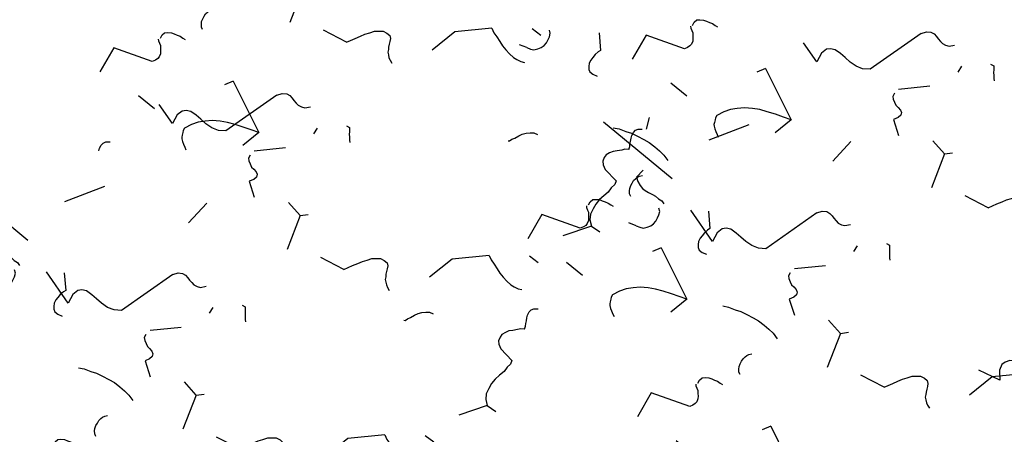
# Model space of a CAD drawing. Extents: x -29218 to 685264445, y -11489 to 476666165.
# Drawn here: x 685034956 to 685037241, y 476270622 to 476271585 of the extents above; entities that cross this region are included whole.
import ezdxf
from ezdxf.xclip import XClip

# ---------------------------------------------------------------- set-up
doc = ezdxf.new("R2010")
doc.units = 0
doc.header["$LTSCALE"] = 75
doc.header["$XCLIPFRAME"] = 2
doc.layers.add('A-GROWIES', color=251, linetype='Continuous')

# ---------------------------------------------------------------- blocks, each defined once
blk = doc.blocks.new('A$C35E91EDB')
at = {"layer": 'A-GROWIES', "linetype": 'Continuous'}
for p, q in [((543.6, 2034.6), (534.8, 2014.6)), ((543.6, 2034.6), (668.3, 1988.2)), ((350.3, 2008.4), (355.3, 2013.3)), ((355.3, 2013.3), (361.9, 2018.8)), ((361.9, 2018.8), (368.8, 2021.5)), ((368.8, 2021.5), (375.5, 2024.1)), ((375.5, 2024.1), (382.3, 2026.7)), ((382.3, 2026.7), (389.8, 2027.7)), ((389.8, 2027.7), (396.1, 2029.2)), ((349.6, 2000.3), (350.3, 2008.4)), ((351.7, 1992.3), (349.6, 2000.3)), ((668.3, 1988.2), (650.8, 1980.4)), ((668.3, 1988.2), (661.4, 1940.5)), ((349.6, 1987.6), (352.6, 1984.9)), ((352.6, 1984.9), (358.5, 1982.3)), ((358.5, 1982.3), (363.3, 1980.2)), ((363.3, 1980.2), (368.1, 1975.3)), ((368.1, 1975.3), (373, 1970.3)), ((373, 1970.3), (376.7, 1965.9)), ((376.7, 1965.9), (379.3, 1959.1)), ((633.2, 1972.6), (615.2, 1963.7)), ((650.8, 1980.4), (633.2, 1972.6)), ((378.2, 1946.9), (375.1, 1939.8)), ((379.6, 1953.3), (378.2, 1946.9)), ((379.3, 1959.1), (379.6, 1953.3)), ((584.9, 1946), (569.9, 1934.3)), ((598.9, 1955.4), (584.9, 1946)), ((615.2, 1963.7), (598.9, 1955.4)), ((375.1, 1939.8), (288, 1902.1)), ((558.9, 1922.2), (549.1, 1909.6)), ((569.9, 1934.3), (558.9, 1922.2)), ((288, 1902.1), (302.6, 1839.3)), ((549.1, 1909.6), (541.2, 1894.8)), ((541.2, 1894.8), (535.1, 1877.8)), ((535.1, 1877.8), (536.6, 1871.5)), ((453.9, 1862.8), (406.1, 1859.9)), ((536.6, 1871.5), (539.1, 1867.6)), ((539.1, 1867.6), (542.2, 1862)), ((542.2, 1862), (544.7, 1858)), ((544.7, 1858), (547.8, 1855.3)), ((547.8, 1855.3), (553.1, 1851.5)), ((553.1, 1851.5), (559, 1848.9)), ((204.7, 1831.7), (234.9, 1804.3)), ((559, 1848.9), (566.1, 1845.8)), ((566.1, 1845.8), (572, 1843.2)), ((233.5, 1797.9), (232.2, 1788.6)), ((232.2, 1788.6), (232.7, 1780)), ((234.9, 1804.3), (233.5, 1797.9)), ((232.7, 1780), (233.6, 1772.5)), ((233.6, 1772.5), (235.7, 1764.5)), ((235.7, 1764.5), (240.1, 1758.4)), ((122.5, 1753.8), (116, 1758.1)), ((126.3, 1746.5), (122.5, 1753.8)), ((129, 1739.7), (126.3, 1746.5)), ((131.1, 1731.7), (129, 1739.7)), ((240.1, 1758.4), (244.9, 1753.4)), ((244.9, 1753.4), (250.8, 1750.8)), ((250.8, 1750.8), (259.5, 1751.3)), ((259.5, 1751.3), (269.7, 1755.2)), ((126, 1707.2), (129.6, 1715.5)), ((129.6, 1715.5), (131.5, 1723.1)), ((131.5, 1723.1), (131.1, 1731.7)), ((418.4, 1712.3), (433.2, 1717)), ((420.6, 1716.9), (420.8, 1723.8)), ((422.7, 1708.9), (420.6, 1716.9)), ((420.8, 1723.8), (423.4, 1729.7)), ((423.4, 1729.7), (430.6, 1736.4)), ((433.2, 1717), (449.1, 1721.3)), ((449.1, 1721.3), (463.4, 1724.9)), ((463.4, 1724.9), (479.5, 1726.2)), ((479.5, 1726.2), (493.9, 1726.9)), ((493.9, 1726.9), (507.8, 1726.5)), ((507.8, 1726.5), (523.5, 1723.8)), ((105.3, 1692.3), (88.3, 1685.7)), ((105.3, 1692.3), (113.8, 1695.6)), ((113.8, 1695.6), (121.1, 1699.5)), ((121.1, 1699.5), (126, 1707.2)), ((378.9, 1693), (390.7, 1700.5)), ((390.7, 1700.5), (406, 1706.5)), ((406, 1706.5), (418.4, 1712.3)), ((425.9, 1703.3), (422.7, 1708.9)), ((430.2, 1697.1), (425.9, 1703.3)), ((433.4, 1691.5), (430.2, 1697.1)), ((437.1, 1687.1), (433.4, 1691.5)), ((428.8, 1668.2), (422.2, 1659.8)), ((433, 1674.8), (428.8, 1668.2)), ((439.7, 1680.3), (433, 1674.8)), ((439.7, 1680.3), (437.1, 1687.1)), ((416.2, 1652.6), (412.6, 1644.3)), ((422.2, 1659.8), (416.2, 1652.6)), ((497.5, 1642.2), (498.4, 1647.5)), ((498.4, 1647.5), (500.4, 1652.2)), ((500.4, 1652.2), (504.2, 1657.6)), ((412.6, 1644.3), (410.1, 1635.5)), ((410.1, 1635.5), (411.1, 1628.1)), ((411.1, 1628.1), (414.4, 1619.6)), ((497.2, 1635.3), (497.5, 1642.2)), ((498.7, 1629), (497.2, 1635.3)), ((500.1, 1622.7), (498.7, 1629)), ((502.8, 1616), (500.1, 1622.7)), ((414.4, 1619.6), (420.4, 1614.1)), ((420.4, 1614.1), (431, 1609.4)), ((431, 1609.4), (468.1, 1607.2)), ((468.1, 1607.2), (471.4, 1598.7)), ((506.5, 1611.5), (502.8, 1616)), ((511.3, 1606.6), (506.5, 1611.5)), ((517.2, 1604), (511.3, 1606.6)), ((471.4, 1598.7), (470.8, 1587.7)), ((470.8, 1587.7), (472.5, 1575.7)), ((245.6, 1553), (252.3, 1558.5)), ((252.3, 1558.5), (260.8, 1561.8)), ((470.9, 1562.3), (469.2, 1548.9)), ((472.5, 1575.7), (470.9, 1562.3)), ((475.9, 1551.7), (482.7, 1554.3)), ((482.7, 1554.3), (489.5, 1557)), ((489.5, 1557), (497, 1557.9)), ((497, 1557.9), (503.2, 1559.4)), ((650.8, 1564.9), (641.9, 1544.8)), ((650.8, 1564.9), (775.4, 1518.4)), ((231.2, 1529.8), (234.8, 1538.1)), ((234.8, 1538.1), (239.6, 1545.8)), ((239.6, 1545.8), (245.6, 1553)), ((456.7, 1530.6), (457.5, 1538.7)), ((457.5, 1538.7), (462.5, 1543.5)), ((462.5, 1543.5), (469.1, 1549.1)), ((469.1, 1549.1), (475.9, 1551.7)), ((469.2, 1548.9), (470.5, 1535.7)), ((470.5, 1535.7), (473.4, 1523.2)), ((223.6, 1506.3), (225.1, 1512.8)), ((225.1, 1512.8), (228.2, 1519.8)), ((228.2, 1519.8), (231.2, 1529.8)), ((458.9, 1522.6), (456.7, 1530.6)), ((456.8, 1517.9), (459.8, 1515.1)), ((459.8, 1515.1), (465.7, 1512.5)), ((465.7, 1512.5), (470.4, 1510.5)), ((470.4, 1510.5), (475.3, 1505.5)), ((473.4, 1523.2), (477.5, 1510.1)), ((477.5, 1510.1), (485.5, 1499.5)), ((757.9, 1510.7), (740.4, 1502.9)), ((775.4, 1518.4), (757.9, 1510.7)), ((775.4, 1518.4), (768.5, 1470.8)), ((221.4, 1504.5), (223.6, 1506.3)), ((497.4, 1491.4), (464.7, 1429.8)), ((475.3, 1505.5), (480.1, 1500.5)), ((480.1, 1500.5), (483.8, 1496.1)), ((483.8, 1496.1), (486.5, 1489.3)), ((485.5, 1499.5), (497.4, 1491.4)), ((486.5, 1489.3), (486.7, 1483.5)), ((497.4, 1491.4), (521.5, 1494.9)), ((706, 1485.6), (692.1, 1476.3)), ((722.4, 1493.9), (706, 1485.6)), ((740.4, 1502.9), (722.4, 1493.9)), ((482.2, 1470), (395.2, 1432.3)), ((485.3, 1477.1), (482.2, 1470)), ((486.7, 1483.5), (485.3, 1477.1)), ((677, 1464.6), (666.1, 1452.5)), ((692.1, 1476.3), (677, 1464.6)), ((656.3, 1439.9), (648.4, 1425.1)), ((666.1, 1452.5), (656.3, 1439.9)), ((395.2, 1432.3), (409.8, 1369.5)), ((648.4, 1425.1), (642.3, 1408)), ((642.3, 1408), (643.7, 1401.7)), ((643.7, 1401.7), (646.2, 1397.8)), ((646.2, 1397.8), (649.4, 1392.2)), ((561, 1393.1), (513.3, 1390.2)), ((649.4, 1392.2), (651.9, 1388.3)), ((651.9, 1388.3), (654.9, 1385.5)), ((654.9, 1385.5), (660.3, 1381.8)), ((660.3, 1381.8), (666.2, 1379.2)), ((666.2, 1379.2), (673.3, 1376)), ((673.3, 1376), (679.2, 1373.4)), ((465.3, 1345), (440.1, 1342)), ((370.4, 1279.7), (313.5, 1214.6)), ((370.4, 1279.7), (381, 1275)), ((-77.3, 1274), (-69.3, 1276.1)), ((-69.3, 1276.1), (-62.6, 1268.9)), ((-62.6, 1268.9), (-59, 1264.5)), ((-59, 1264.5), (-54.1, 1259.5)), ((-54.1, 1259.5), (-49.2, 1254.6)), ((381, 1275), (392.7, 1272.7)), ((392.7, 1272.7), (405.5, 1269.9)), ((405.5, 1269.9), (416.7, 1266.4)), ((416.7, 1266.4), (428.8, 1265.2)), ((428.8, 1265.2), (441, 1264.1)), ((441, 1264.1), (453.7, 1264.1)), ((453.7, 1264.1), (462.9, 1265.7)), ((462.9, 1265.7), (472.6, 1268.5)), ((472.6, 1268.5), (480.4, 1273.5)), ((528, 1254), (530.6, 1259.9)), ((530.6, 1259.9), (537.8, 1266.6)), ((-228.9, 1233.6), (-220.9, 1235.8)), ((-220.9, 1235.8), (-212.8, 1235)), ((-212.8, 1235), (-206.4, 1233.6)), ((-191.3, 1232.6), (-183.4, 1234.7)), ((-183.4, 1234.7), (-176, 1238.5)), ((-176, 1238.5), (-168.5, 1249.3)), ((-49.2, 1254.6), (-45, 1251.3)), ((527.8, 1247.1), (528, 1254)), ((529.9, 1239.1), (527.8, 1247.1)), ((533, 1233.5), (529.9, 1239.1)), ((-243.7, 1216.2), (-273.7, 1074.4)), ((-243.7, 1216.2), (-237.3, 1227.5)), ((-237.3, 1227.5), (-228.9, 1233.6)), ((-206.4, 1233.6), (-198.3, 1232.8)), ((-198.3, 1232.8), (-191.3, 1232.6)), ((-123.4, 1223.8), (-120.3, 1208.4)), ((313.5, 1214.6), (304.1, 1148.3)), ((537.4, 1227.4), (533, 1233.5)), ((540.5, 1221.8), (537.4, 1227.4)), ((544.2, 1217.3), (540.5, 1221.8)), ((546.9, 1210.5), (544.2, 1217.3)), ((529.4, 1190), (523.4, 1182.8)), ((535.9, 1198.4), (529.4, 1190)), ((540.2, 1205), (535.9, 1198.4)), ((546.9, 1210.5), (540.2, 1205)), ((519.8, 1174.6), (517.3, 1165.8)), ((517.3, 1165.8), (518.2, 1158.3)), ((523.4, 1182.8), (519.8, 1174.6)), ((518.2, 1158.3), (521.5, 1149.8)), ((521.5, 1149.8), (527.6, 1144.3)), ((527.6, 1144.3), (538.2, 1139.7)), ((-194, 1085.8), (-145.9, 1140.7)), ((538.2, 1139.7), (575.3, 1137.4)), ((575.3, 1137.4), (578.6, 1128.9)), ((578.6, 1128.9), (578, 1117.9)), ((183.7, 1095.6), (190.9, 1102.3)), ((190.9, 1102.3), (200.5, 1105.1)), ((200.5, 1105.1), (209.2, 1105.5)), ((209.2, 1105.5), (214.6, 1101.8)), ((214.6, 1101.8), (218.9, 1095.6)), ((578, 1117.9), (579.7, 1105.9)), ((579.7, 1105.9), (578, 1092.5)), ((-273.7, 1074.4), (-287, 1063.4)), ((164.8, 1068.7), (170.7, 1078.8)), ((170.7, 1078.8), (176.5, 1088.9)), ((176.5, 1088.9), (183.7, 1095.6)), ((218.9, 1095.6), (222.1, 1090)), ((222.1, 1090), (225.2, 1084.4)), ((225.2, 1084.4), (228.9, 1080)), ((228.9, 1080), (232.1, 1074.3)), ((232.1, 1074.3), (237.5, 1070.6)), ((341.9, 1068.3), (346.8, 1076)), ((346.8, 1076), (352.8, 1083.3)), ((352.8, 1083.3), (359.4, 1088.8)), ((359.4, 1088.8), (367.9, 1092.1)), ((578, 1092.5), (576.4, 1079.2)), ((576.4, 1079.2), (577.6, 1066)), ((-363.8, 1052.1), (-373.3, 1046.4)), ((-348.9, 1054), (-363.8, 1052.1)), ((-334.5, 1054.7), (-348.9, 1054)), ((-318.9, 1054.9), (-334.5, 1054.7)), ((-302.3, 1057.4), (-318.9, 1054.9)), ((-287, 1063.4), (-302.3, 1057.4)), ((-194.4, 1071.9), (-192.3, 1064)), ((-192.3, 1064), (-186.9, 1060.2)), ((-186.9, 1060.2), (-179.9, 1057.1)), ((-179.9, 1057.1), (-172.8, 1054)), ((-172.8, 1054), (-165.8, 1053.7)), ((-165.8, 1053.7), (-157.7, 1053)), ((-157.7, 1053), (-151.8, 1050.4)), ((-13.2, 1048.5), (-53.8, 1052.3)), ((-13.2, 1048.5), (-1.2, 1062.9)), ((154.9, 1046.3), (160.1, 1058.1)), ((160.1, 1058.1), (164.8, 1068.7)), ((237.5, 1070.6), (242.8, 1066.8)), ((242.8, 1066.8), (248.7, 1064.2)), ((248.7, 1064.2), (256.3, 1062.2)), ((335.3, 1050.1), (338.3, 1060)), ((338.3, 1060), (341.9, 1068.3)), ((577.6, 1066), (580.5, 1053.4)), ((580.5, 1053.4), (584.6, 1040.3)), ((-379.3, 1039.2), (-381.5, 1024.7)), ((-373.3, 1046.4), (-379.3, 1039.2)), ((-149.4, 1036.6), (-154.1, 1026)), ((-151.8, 1050.4), (-148.7, 1044.7)), ((-148.7, 1044.7), (-149.4, 1036.6)), ((-13.2, 1048.5), (18.4, 969.8)), ((146.1, 1026.2), (150.3, 1035.7)), ((150.3, 1035.7), (154.9, 1046.3)), ((328.6, 1034.7), (330.8, 1036.6)), ((330.8, 1036.6), (332.2, 1043)), ((332.2, 1043), (335.3, 1050.1)), ((584.6, 1040.3), (592.7, 1029.8)), ((592.7, 1029.8), (604.6, 1021.7)), ((-375.8, 1002.5), (-428.5, 1013.6)), ((-381.5, 1024.7), (-375.8, 1002.5)), ((-154.1, 1026), (-120.3, 1006.9)), ((146.1, 1026.2), (88, 1009.6)), ((604.6, 1021.7), (571.8, 960)), ((604.6, 1021.7), (628.7, 1025.2)), ((-191.8, 921.5), (-191.1, 859.2)), ((572.5, 875.2), (547.3, 872.2)), ((29.8, 804.2), (37.8, 806.3)), ((37.8, 806.3), (44.5, 799.1)), ((477.6, 809.9), (420.7, 744.8)), ((477.6, 809.9), (488.2, 805.3)), ((488.2, 805.3), (499.8, 802.9)), ((499.8, 802.9), (512.7, 800.1)), ((512.7, 800.1), (523.8, 796.6)), ((579.7, 798.8), (587.5, 803.8)), ((-391.4, 788.2), (-435, 698.9)), ((-68.9, 768.8), (-61.3, 779.5)), ((44.5, 799.1), (48.2, 794.7)), ((48.2, 794.7), (53.1, 789.7)), ((53.1, 789.7), (57.9, 784.8)), ((57.9, 784.8), (62.1, 781.5)), ((523.8, 796.6), (536, 795.5)), ((536, 795.5), (548.2, 794.3)), ((548.2, 794.3), (560.9, 794.4)), ((560.9, 794.4), (570, 796)), ((570, 796), (579.7, 798.8)), ((-136.5, 746.4), (-130.1, 757.7)), ((-130.1, 757.7), (-121.8, 763.9)), ((-121.8, 763.9), (-113.8, 766)), ((-113.8, 766), (-105.7, 765.2)), ((-105.7, 765.2), (-99.2, 763.8)), ((-99.2, 763.8), (-91.1, 763.1)), ((-91.1, 763.1), (-84.2, 762.8)), ((-84.2, 762.8), (-76.2, 765)), ((-76.2, 765), (-68.9, 768.8)), ((-136.5, 746.4), (-166.5, 604.7)), ((-16.2, 754), (-13.1, 738.6)), ((420.7, 744.8), (411.2, 678.5)), ((-86.8, 616.1), (-38.7, 670.9)), ((-572.5, 642.5), (-559.2, 618.4)), ((277.8, 609.1), (283.7, 619.2)), ((283.7, 619.2), (290.8, 625.9)), ((290.8, 625.9), (298, 632.6)), ((298, 632.6), (307.7, 635.4)), ((307.7, 635.4), (316.3, 635.8)), ((316.3, 635.8), (321.7, 632)), ((321.7, 632), (326.1, 625.9)), ((326.1, 625.9), (329.2, 620.3)), ((329.2, 620.3), (332.4, 614.6)), ((-166.5, 604.7), (-179.8, 593.6)), ((-87.3, 602.2), (-85.2, 594.2)), ((-85.2, 594.2), (-79.8, 590.4)), ((267.3, 588.4), (272, 599)), ((272, 599), (277.8, 609.1)), ((332.4, 614.6), (336.1, 610.2)), ((336.1, 610.2), (339.2, 604.6)), ((339.2, 604.6), (344.6, 600.8)), ((344.6, 600.8), (350, 597)), ((350, 597), (355.9, 594.4)), ((355.9, 594.4), (363.5, 592.5)), ((-643, 563.3), (-436.9, 575.6)), ((-323.3, 577.7), (-293.1, 550.3)), ((-266.2, 576.7), (-272.2, 569.5)), ((-256.6, 582.4), (-266.2, 576.7)), ((-241.7, 584.2), (-256.6, 582.4)), ((-227.3, 584.9), (-241.7, 584.2)), ((-211.7, 585.1), (-227.3, 584.9)), ((-195.1, 587.7), (-211.7, 585.1)), ((-179.8, 593.6), (-195.1, 587.7)), ((-79.8, 590.4), (-72.7, 587.3)), ((-72.7, 587.3), (-65.6, 584.2)), ((-65.6, 584.2), (-58.7, 584)), ((-58.7, 584), (-50.6, 583.2)), ((-50.6, 583.2), (-44.7, 580.6)), ((-44.7, 580.6), (-41.5, 575)), ((-41.5, 575), (-42.3, 566.9)), ((94, 578.7), (53.4, 582.5)), ((94, 578.7), (106, 593.2)), ((94, 578.7), (125.5, 500)), ((257.4, 565.9), (262.1, 576.6)), ((262.1, 576.6), (267.3, 588.4)), ((-268.6, 532.7), (-355, 551)), ((-293.1, 550.3), (-294.5, 543.9)), ((-272.2, 569.5), (-274.3, 554.9)), ((-274.3, 554.9), (-268.6, 532.7)), ((-42.3, 566.9), (-46.9, 556.2)), ((-46.9, 556.2), (-13.1, 537.1)), ((253.3, 556.5), (195.2, 539.8)), ((253.3, 556.5), (257.4, 565.9)), ((-499, 521.4), (-499, 543.9)), ((-294.5, 543.9), (-295.8, 534.6)), ((-295.8, 534.6), (-295.3, 525.9)), ((-295.3, 525.9), (-294.4, 518.5)), ((-499, 521.4), (-490.1, 516.1)), ((-490.1, 516.1), (-480.1, 513.1)), ((-480.1, 513.1), (-470.8, 511.8)), ((-470.8, 511.8), (-463.4, 512.8)), ((-463.4, 512.8), (-454.2, 514.4)), ((-454.2, 514.4), (-444.5, 517.2)), ((-444.5, 517.2), (-436.6, 519.3)), ((-436.6, 519.3), (-427.9, 519.7)), ((-427.9, 519.7), (-418.8, 521.3)), ((-418.8, 521.3), (-411.2, 519.4)), ((-405.5, 499.8), (-412, 504.1)), ((-294.4, 518.5), (-292.3, 510.5)), ((-292.3, 510.5), (-287.9, 504.3)), ((-287.9, 504.3), (-283.1, 499.4)), ((-401.7, 492.4), (-405.5, 499.8)), ((-399, 485.6), (-401.7, 492.4)), ((-396.9, 477.7), (-399, 485.6)), ((-283.1, 499.4), (-277.2, 496.8)), ((-277.2, 496.8), (-268.5, 497.2)), ((-268.5, 497.2), (-258.3, 501.2)), ((-402, 453.2), (-398.4, 461.4)), ((-398.4, 461.4), (-396.5, 469)), ((-396.5, 469), (-396.9, 477.7)), ((-122, 452.4), (-109.6, 458.2)), ((-109.6, 458.2), (-94.8, 463)), ((-94.8, 463), (-78.9, 467.2)), ((-78.9, 467.2), (-64.6, 470.8)), ((-64.6, 470.8), (-48.5, 472.2)), ((-48.5, 472.2), (-34.1, 472.9)), ((-34.1, 472.9), (-20.2, 472.4)), ((-20.2, 472.4), (-4.5, 469.7)), ((-422.7, 438.3), (-439.7, 431.7)), ((-422.7, 438.3), (-414.2, 441.6)), ((-414.2, 441.6), (-406.9, 445.4)), ((-406.9, 445.4), (-402, 453.2)), ((-149.1, 439), (-137.3, 446.5)), ((-137.3, 446.5), (-122, 452.4)), ((-30.5, 388.2), (-29.6, 393.4)), ((-29.6, 393.4), (-27.6, 398.2)), ((-27.6, 398.2), (-23.8, 403.5)), ((-30.8, 381.3), (-30.5, 388.2)), ((-29.3, 375), (-30.8, 381.3)), ((-27.9, 368.7), (-29.3, 375)), ((-25.2, 361.9), (-27.9, 368.7)), ((-21.5, 357.5), (-25.2, 361.9)), ((-16.7, 352.5), (-21.5, 357.5)), ((-10.8, 349.9), (-16.7, 352.5)), ((-58.9, 295), (-52.1, 297.7)), ((-52.1, 297.7), (-45.3, 300.3)), ((-45.3, 300.3), (-38.5, 302.9)), ((-38.5, 302.9), (-31, 303.9)), ((-31, 303.9), (-24.8, 305.3)), ((122.8, 310.8), (113.9, 290.8)), ((122.8, 310.8), (247.4, 264.4)), ((-71.3, 276.5), (-70.5, 284.6)), ((-69.1, 268.5), (-71.3, 276.5)), ((-70.5, 284.6), (-65.5, 289.5)), ((-65.5, 289.5), (-58.9, 295)), ((-71.2, 263.8), (-68.2, 261.1)), ((-68.2, 261.1), (-62.3, 258.5)), ((-62.3, 258.5), (-57.6, 256.4)), ((-57.6, 256.4), (-52.7, 251.4)), ((-52.7, 251.4), (-47.9, 246.5)), ((229.9, 256.6), (212.4, 248.8)), ((247.4, 264.4), (229.9, 256.6)), ((247.4, 264.4), (240.5, 216.7)), ((-47.9, 246.5), (-44.2, 242)), ((-44.2, 242), (-41.5, 235.3)), ((-41.2, 229.5), (-42.7, 223.1)), ((-41.5, 235.3), (-41.2, 229.5)), ((178, 231.6), (164.1, 222.2)), ((194.4, 239.9), (178, 231.6)), ((212.4, 248.8), (194.4, 239.9)), ((-45.8, 216), (-132.8, 178.2)), ((-42.7, 223.1), (-45.8, 216)), ((149, 210.5), (138.1, 198.4)), ((164.1, 222.2), (149, 210.5)), ((128.3, 185.8), (120.4, 171)), ((138.1, 198.4), (128.3, 185.8)), ((-132.8, 178.2), (-118.2, 115.5)), ((120.4, 171), (114.3, 154)), ((33, 139), (-14.7, 136.1)), ((114.3, 154), (115.7, 147.7)), ((115.7, 147.7), (118.2, 143.8)), ((118.2, 143.8), (121.4, 138.1)), ((121.4, 138.1), (123.9, 134.2)), ((123.9, 134.2), (126.9, 131.5)), ((126.9, 131.5), (132.3, 127.7)), ((132.3, 127.7), (138.2, 125.1)), ((138.2, 125.1), (145.3, 122)), ((145.3, 122), (151.2, 119.4)), ((-0.2, -6.9), (0, 0)), ((0, 0), (2.6, 5.9)), ((2.6, 5.9), (9.8, 12.6)), ((1.9, -14.9), (-0.2, -6.9)), ((5, -20.5), (1.9, -14.9))]:
    blk.add_line(p, q, dxfattribs=at)

msp = doc.modelspace()

# ---------------------------------------------------------------- block references
ref = msp.add_blockref('A$C35E91EDB', (685034902.3, 476270354.1), dxfattribs=dict(rotation=317.0110963468532))
XClip(ref).set_block_clipping_path([(-1642.0712479651, 4228.4150260687), (-1193.1110855639, 4315.5327965021), (-745.8082553446, 4410.7951265574), (-300.3104946911, 4514.1705522537), (143.2350553572, 4625.6249302626), (584.6818988025, 4745.1214491129), (1023.8842318356, 4872.6206411123), (1460.6969933212, 5008.0803948641), (1894.975910455, 5151.4559699297), (2326.5775475204, 5302.700012207), (2755.3593533337, 5461.7625674009), (3181.1797074378, 5628.5911003351), (3603.8979685009, 5803.1305093765), (4023.3745186627, 5985.3231474161), (4439.4708113372, 6175.108838439), (4852.049416393, 6372.4248996973), (5260.9740656316, 6577.2061604261), (5666.1096971333, 6789.3849846125), (6067.3225012124, 7008.8912928104), (6464.479963094, 7235.6525853872), (6857.4509079158, 7469.5939670801), (7246.1055434048, 7710.6381696463), (7630.3155030906, 7958.7055808306), (8009.9538879693, 8213.7142671347), (8384.895309478, 8475.5800036192), (8755.015930146, 8744.2162996531), (9120.1935048997, 9019.5344288349), (9480.307421118, 9301.4434579611), (9835.2387389839, 9589.8502768278), (10184.8702295721, 9884.6596291065), (10529.0864155591, 10185.7741435766), (10867.773607105, 10493.0943669081), (11200.8199415505, 10806.5187956095), (11528.1154181659, 11125.9439109564), (11849.5519368947, 11451.2642115355), (12165.0233318508, 11782.3722486496), (12474.4254077375, 12119.1586629152), (12777.6559737623, 12461.512218833), (13074.6148776114, 12809.3198423386), (13365.2040385306, 13162.4666572809), (13649.3274789155, 13520.8360254765), (13926.8913572729, 13884.3095828295), (14197.8039986193, 14252.7672792673), (14461.9759246409, 14626.0874193907), (14719.3198836148, 15004.1467007399), (14969.7508785427, 15386.8202564716), (15213.1861958206, 15773.9816952944), (15449.5454327166, 16165.5031437874), (15678.7505231798, 16561.2552882433), (15900.7257644236, 16961.1074180603), (16115.3978417814, 17364.9274681807), (19618.9489736855, 16045.1688379049), (19923.8513584435, 15909.6614128351), (20223.8610977232, 15763.6412671804), (20518.6158568561, 15607.2847560644), (20807.7596478164, 15440.7807177305), (21090.9432590902, 15264.3302465677), (21367.824677974, 15078.1464487314), (21638.0695026219, 14882.4541871548), (21901.3513469398, 14677.4898072481), (22157.3522340953, 14463.5008536577), (22405.7629809678, 14240.7457695007), (22646.2835710943, 14009.493586421), (22878.6235174239, 13770.0235966444), (23102.5022130311, 13522.6250189543), (23317.6492701471, 13267.5966473818), (23523.804846257, 13005.2464901209), (23720.7199588716, 12735.8913990259), (23908.156784445, 12459.8566857576), (24085.8889479935, 12177.4757291079), (24253.7017947137, 11889.0895729065), (24411.3926495612, 11595.0465135574), (24558.7710628211, 11295.7016791105), (24695.6590391099, 10991.4166013002), (24821.8912530839, 10682.5587784052), (24937.3152484596, 10369.501231432), (25041.7916230261, 10052.6220529079), (25135.1941958964, 9732.3039517403), (25217.4101608694, 9408.9337898493), (25288.3402222097, 9082.902114749), (25347.898714751, 8754.6026896238), (25396.0137069523, 8424.4320155382), (23998.9788785875, 6420.8885031939), (14992.6685481966, 13245.350625515), (14793.6037532985, 12980.6266671419), (14591.2352085412, 12718.419613719), (14385.5947333872, 12458.7706936598), (14176.7146615684, 12201.7207330465), (13964.6278366745, 11947.3101485968), (13749.3676061928, 11695.5789433718), (13530.9678163826, 11446.5666974783), (13309.4628073871, 11200.3125649691), (13084.8874078691, 10956.8552657366), (12857.2769285738, 10716.2330795527), (12626.6671582758, 10478.4838408232), (12393.0943566859, 10243.6449320316), (12156.5952497423, 10011.7532781363), (11917.2070234716, 9782.845340848), (11674.9673181474, 9556.9571121931), (11429.9142220318, 9334.1241099834), (11182.086266607, 9114.3813713789), (10931.522418946, 8897.7634476423), (10678.2620761693, 8684.3043986559), (10422.3450602591, 8474.0377877951), (10163.8116100132, 8266.9966763258), (9902.7023762167, 8063.2136183977), (9639.0584142506, 7862.7206560373), (9372.9211781323, 7665.5493133068), (9104.3325141966, 7471.7305930853), (8833.3346539438, 7281.294970274), (8559.9702080786, 7094.2723878622), (8284.2821584642, 6910.692252636), (8006.3138535321, 6730.5834294558), (7726.1089992821, 6553.9742385149), (7443.7116540372, 6380.8924481869), (7159.1662207544, 6211.3652733564), (6872.5174393952, 6045.4193696976), (6583.8103819191, 5883.0808296204), (6293.0904425681, 5724.3751786947), (6000.4033333361, 5569.3273707628), (5705.7950746715, 5417.9617848396), (5409.3119889796, 5270.3022209406), (5111.0006944835, 5126.3718966246), (4810.9080962241, 4986.1934424639), (4509.0813786685, 4849.7888994217), (4205.568000108, 4717.1797155142), (3900.4156832993, 4588.3867409229), (3593.6724089682, 4463.4302268028), (3285.3864079416, 4342.3298208714), (2975.6061538756, 4225.1045641899), (2664.3803547919, 4111.7728885412), (2351.757946521, 4002.3526139259), (2037.78808406, 3896.8609448671), (1722.5915819705, 3795.0948876143), (2714.0403381288, 748.0469076633), (-613.1924761832, -334.7397164106), (-1171.3552338779, 1379.7424832582), (-1646.8811184466, 1225.2269361019), (2006.1197793186, -9995.5129755735), (-276.054842025, -10738.4923261404), (-2702.5910787284, -3285.0154918432), (-2795.9756726921, -2940.2345389128), (-2857.3114866912, -2679.4732345343), (-2909.8824414909, -2416.8045562506), (-2953.6295906603, -2152.5230265856), (-2988.5038819611, -1886.9249776602), (-3014.4662117064, -1620.3082162142), (-3031.4874689281, -1352.9716928005), (-3039.5485686362, -1085.2151643038), (-3038.6404714286, -817.3388584852), (-3028.7641960084, -549.6431370974), (-3009.9308165014, -282.4281606674), (-2982.1614497006, -15.9935489893), (-2945.4872329533, 249.3619515896), (-2899.9492882788, 513.340805769), (-2845.5986754, 775.6470215321), (-2782.4963369668, 1035.9864820242), (-2710.7130273283, 1294.067276597), (-2630.3292351663, 1549.6000255346)])
ref = msp.add_blockref('A$C35E91EDB', (685037362.2, 476269685.4), dxfattribs=dict(rotation=346.5055538580274))
XClip(ref).set_block_clipping_path([(-1895.5277606249, 4565.1418581009), (-1461.8598341942, 4419.9286943674), (-1025.6245678663, 4282.6205523014), (-586.9660438299, 4153.2627824545), (-146.0291440487, 4031.8981096745), (297.0404970646, 3918.5666190386), (742.0965397358, 3813.305742383), (1188.9919894934, 3716.1502453089), (1637.5792428255, 3627.1322168112), (2087.710138917, 3546.2810586691), (2539.2360062599, 3473.6234742403), (2992.007712841, 3409.1834616661), (3445.8757148981, 3352.982303977), (3900.6901071072, 3305.0385642052), (4356.3006708622, 3265.3680768013), (4812.5569250584, 3233.9839447737), (5269.308175683, 3210.89653337), (5726.4035644531, 3196.1134685278), (6183.6921198368, 3189.6396324635), (6641.022806406, 3191.4771635532), (7098.2445750237, 3201.6254550219), (7555.206412077, 3220.0811547041), (8011.7573903799, 3246.8381673098), (8467.7467179298, 3281.887655139), (8923.0237885714, 3325.218042016), (9377.4382311106, 3376.8150165081), (9830.8399595022, 3436.6615370512), (10283.0792222023, 3504.7378371954), (10734.0066517591, 3581.0214322805), (11183.4733132124, 3665.4871273041), (11631.3307549953, 3758.1070240736), (12077.4310564995, 3858.8505320549), (12521.6268777847, 3967.684376955), (12963.7715075016, 4084.5726128817), (13403.7189126015, 4209.4766334295), (13841.3237845898, 4342.3551843166), (14276.4415897131, 4483.1643782854), (14708.928614974, 4631.8577079773), (15138.6420168877, 4788.3860623837), (15565.4398676157, 4952.6977421045), (15989.181202054, 5124.7384781837), (16409.7260651588, 5304.4514480829), (16826.9355573654, 5491.7772951126), (17240.6718808413, 5686.6541486979), (17650.7983849049, 5889.0176435709), (18057.1796110868, 6098.8009425402), (18459.6813377142, 6315.9347574711), (18858.170624733, 6540.3473720551), (19252.5158569813, 6771.9646664858), (19642.5867887735, 7010.7101411819), (20028.2545856237, 7256.5049419403), (22427.988019824, 4382.846503377), (22626.6604301929, 4114.7849436998), (22815.8984395266, 3839.981918931), (22995.4734970331, 3558.7693208456), (23165.1687220335, 3271.4867818356), (23324.77916646, 2978.4812655449), (23474.1120618582, 2680.1066468954), (23612.9870524406, 2376.7232863903), (23741.236413002, 2068.6975924969), (23858.7052513361, 1756.4015814066), (23965.2516952753, 1440.2124260664), (24060.7470641136, 1120.5120022297), (24145.0760236979, 797.6864253283), (24218.136726737, 472.1255856752), (24279.840934515, 144.22267735), (24330.1141240597, -185.626277566), (24368.895578742, -517.0229059458), (24396.1384599209, -849.566966176), (24411.8098657131, -1182.8568304777), (24415.890868783, -1516.4899704456), (24408.3765405416, -1850.0634425879), (24389.2759561539, -2183.1743766069), (24358.6121842861, -2515.4204596281), (24316.4222590923, -2846.4004238844), (24262.7571350336, -3175.7145305872), (24197.6816256046, -3502.9650534391), (24121.2743253708, -3827.7567574978), (24033.6275148392, -4149.6973780394), (23934.8470486403, -4468.3980937004), (23825.0522283316, -4783.4739958048), (23704.3756577969, -5094.5445535183), (21501.9685572386, -6150.6202517748), (17022.7974305153, 4223.5753816366), (16719.1967455149, 4091.1662023067), (16413.9596370459, 3962.574311614), (16107.1340992451, 3837.8199286461), (15798.7683757544, 3716.9226696491), (15488.9109524488, 3599.9015432596), (15177.6105501652, 3486.774949789), (14864.91611588, 3377.5606764555), (14550.8768162727, 3272.2758957148), (14235.5420295, 3170.9371621609), (13918.9613370895, 3073.5604094267), (13601.1845169067, 2980.1609488726), (13282.2615344524, 2890.7534662485), (12962.2425357103, 2805.3520194292), (12641.1778389215, 2723.9700363874), (12319.1179267168, 2646.6203132868), (11996.1134381294, 2573.3150125742), (11672.2151610851, 2504.0656598806), (11347.474023819, 2438.883144021), (11021.9410866499, 2377.7777138948), (10695.6675351858, 2320.758977294), (10368.7046709061, 2267.8358997107), (10041.1039042473, 2219.0168024302), (9712.9167450666, 2174.3093616962), (9384.1947959661, 2133.7206066847), (9054.9897440672, 2097.2569200993), (8725.353351593, 2064.9240347147), (8395.3374493122, 2036.7270343304), (8064.9939267635, 2012.670353055), (7734.3747261763, 1992.7577728033), (7403.531832099, 1976.9924253225), (7072.517264843, 1965.3767887354), (6741.3830717802, 1957.9126895666), (6410.1813184023, 1954.6013017893), (6078.9640815258, 1955.4431456327), (5747.7834399939, 1960.4380892515), (5416.6914674044, 1969.5853466988), (5085.7402228117, 1982.883480072), (4754.9817429781, 2000.3303984404), (4424.4680356979, 2021.9233584404), (4094.2510688305, 2047.6589647532), (3764.3827639818, 2077.5331709385), (3434.9149883986, 2111.5412800312), (3105.8995456696, 2149.6779441833), (2777.3881686926, 2191.9371672869), (2449.432510972, 2238.3123048544), (2122.0841391087, 2288.7960649729), (1795.3945231438, 2343.3805094957), (1469.4150307178, 2402.0570561886), (1144.1969168186, 2464.8164790869), (819.7453969717, 2531.4226096869), (182.5240269899, -608.8673375845), (-3246.6089599133, 86.7992715836), (-2888.3286048174, 1853.8957781792), (-3378.3020027876, 1953.5250436068), (-5723.1298245192, -9611.5604383945), (-8075.340187192, -9134.6477345228), (-6517.765353322, -1452.4373973608), (-6429.2983791828, -1106.3619974852), (-6354.3022209406, -849.196455121), (-6270.7380248308, -594.686013341), (-6178.699488759, -343.1160472631), (-6078.2898131609, -94.7686355114), (-5969.6215846539, 150.0777573586), (-5852.8166496754, 391.1485916376), (-5728.0059784651, 628.1735613346), (-5595.3295176029, 860.8868969679), (-5454.9360333681, 1089.0276639462), (-5306.9829455614, 1312.3400542736), (-5151.636149168, 1530.5736740828), (-4989.0698304176, 1743.4838238955), (-4819.4662706852, 1950.8317738771), (-4643.0156408548, 2152.385030508), (-4459.9157911539, 2347.9175977707), (-4270.3720252514, 2537.2102307081), (-4074.5968741179, 2720.0506801605)])
ref = msp.add_blockref('A$C35E91EDB', (685036397.5, 476270497.4), dxfattribs=dict(rotation=317.0110963468532))
XClip(ref).set_block_clipping_path([(-2638.0430530608, 3104.0937252045), (-2189.0828906596, 3191.2114956379), (-1741.7800604403, 3286.4738256931), (-1296.2822997868, 3389.8492513895), (-852.7367497385, 3501.3036293983), (-411.2899062932, 3620.8001482487), (27.9124267399, 3748.2993402481), (464.7251882255, 3883.7590939999), (899.0041053593, 4027.1346690655), (1330.6057424247, 4178.3787113428), (1759.387548238, 4337.4412665367), (2185.2079023421, 4504.2697994709), (2607.9261634052, 4678.8092085123), (3027.402713567, 4861.0018465519), (3443.4990062416, 5050.7875375748), (3856.0776112974, 5248.1035988331), (4265.002260536, 5452.8848595619), (4670.1378920376, 5665.0636837482), (5071.3506961167, 5884.5699919462), (5468.5081579983, 6111.331284523), (5861.4791028202, 6345.2726662159), (6250.1337383091, 6586.316868782), (6634.3436979949, 6834.3842799664), (7013.9820828736, 7089.3929662704), (7388.9235043824, 7351.258702755), (7759.0441250503, 7619.8949987888), (8124.2216998041, 7895.2131279707), (8484.3356160223, 8177.1221570969), (8839.2669338882, 8465.5289759636), (9188.8984244764, 8760.3383282423), (9533.1146104634, 9061.4528427124), (9871.8018020093, 9368.7730660439), (10204.8481364548, 9682.1974947453), (10532.1436130702, 10001.6226100922), (10853.580131799, 10326.9429106712), (11169.0515267551, 10658.0509477854), (11478.4536026418, 10994.837362051), (11781.6841686666, 11337.1909179688), (12078.6430725157, 11684.9985414743), (12369.2322334349, 12038.1453564167), (12653.3556738198, 12396.5147246122), (12930.9195521772, 12759.9882819653), (13201.8321935236, 13128.4459784031), (13466.0041195452, 13501.7661185265), (13723.3480785191, 13879.8253998756), (13973.779073447, 14262.4989556074), (14217.2143907249, 14649.6603944302), (14453.5736276209, 15041.1818429232), (14682.7787180841, 15436.9339873791), (14904.7539593279, 15836.7861171961), (15119.4260366857, 16240.6061673164), (18622.9771685898, 14920.8475370407), (18927.8795533478, 14785.3401119709), (19227.8892926276, 14639.3199663162), (19522.6440517604, 14482.9634552002), (19811.7878427207, 14316.4594168663), (20094.9714539945, 14140.0089457035), (20371.8528728783, 13953.8251478672), (20642.0976975262, 13758.1328862906), (20905.3795418441, 13553.1685063839), (21161.3804289997, 13339.1795527935), (21409.7911758721, 13116.4244686365), (21650.3117659986, 12885.1722855568), (21882.6517123282, 12645.7022957802), (22106.5304079354, 12398.3037180901), (22321.6774650514, 12143.2753465176), (22527.8330411613, 11880.9251892567), (22724.7481537759, 11611.5700981617), (22912.1849793494, 11335.5353848934), (23089.9171428978, 11053.1544282436), (23257.7299896181, 10764.7682720423), (23415.4208444655, 10470.7252126932), (23562.7992577255, 10171.3803782463), (23699.6872340143, 9867.095300436), (23825.9194479883, 9558.237477541), (23941.3434433639, 9245.1799305677), (24045.8198179305, 8928.3007520437), (24139.2223908007, 8607.982650876), (24221.4383557737, 8284.6124889851), (24292.368417114, 7958.5808138847), (24351.9269096553, 7630.2813887596), (24400.0419018567, 7300.110714674), (23003.0070734918, 5296.5672023296), (13996.6967431009, 12121.0293246508), (13797.6319482028, 11856.3053662777), (13595.2634034455, 11594.0983128548), (13389.6229282916, 11334.4493927956), (13180.7428564727, 11077.3994321823), (12968.6560315788, 10822.9888477325), (12753.3958010972, 10571.2576425076), (12534.996011287, 10322.2453966141), (12313.4910022914, 10075.9912641048), (12088.9156027734, 9832.5339648724), (11861.3051234782, 9591.9117786884), (11630.6953531802, 9354.162539959), (11397.1225515902, 9119.3236311674), (11160.6234446466, 8887.431977272), (10921.2352183759, 8658.5240399837), (10678.9955130517, 8432.6358113289), (10433.9424169362, 8209.8028091192), (10186.1144615114, 7990.0600705147), (9935.5506138504, 7773.4421467781), (9682.2902710736, 7559.9830977917), (9426.3732551634, 7349.7164869308), (9167.8398049176, 7142.6753754616), (8906.730571121, 6938.8923175335), (8643.0866091549, 6738.3993551731), (8376.9493730366, 6541.2280124426), (8108.360709101, 6347.4092922211), (7837.3628488481, 6156.9736694098), (7563.998402983, 5969.951086998), (7288.3103533685, 5786.3709517717), (7010.3420484364, 5606.2621285915), (6730.1371941864, 5429.6529376507), (6447.7398489416, 5256.5711473227), (6163.1944156587, 5087.0439724922), (5876.5456342995, 4921.0980688334), (5587.8385768235, 4758.7595287561), (5297.1186374724, 4600.0538778305), (5004.4315282404, 4445.0060698986), (4709.8232695758, 4293.6404839754), (4413.3401838839, 4145.9809200764), (4115.0288893878, 4002.0505957603), (3814.9362911284, 3861.8721415997), (3513.1095735729, 3725.4675985575), (3209.5961950123, 3592.85841465), (2904.4438782036, 3464.0654400587), (2597.7006038725, 3339.1089259386), (2289.4146028459, 3218.0085200071), (1979.6343487799, 3100.7832633257), (1668.4085496962, 2987.451587677), (1355.7861414254, 2878.0313130617), (1041.8162789643, 2772.5396440029), (726.6197768748, 2670.77358675), (1718.0685330331, -376.2743932009), (-1609.1642812788, -1459.0610172749), (-2167.3270389736, 255.421182394), (-2642.8529235423, 100.9056352377), (1010.1479742229, -11119.8342764378), (-1272.0266471207, -11862.8136270046), (-3698.5628838241, -4409.3367927074), (-3791.9474777877, -4064.555839777), (-3853.2832917869, -3803.7945353985), (-3905.8542465866, -3541.1258571148), (-3949.601395756, -3276.8443274498), (-3984.4756870568, -3011.2462785244), (-4010.4380168021, -2744.6295170784), (-4027.4592740238, -2477.2929936647), (-4035.5203737319, -2209.536465168), (-4034.6122765243, -1941.6601593494), (-4024.7360011041, -1673.9644379616), (-4005.9026215971, -1406.7494615316), (-3978.1332547963, -1140.3148498535), (-3941.459038049, -874.9593492746), (-3895.9210933745, -610.9804950953), (-3841.5704804957, -348.6742793322), (-3778.4681420624, -88.33481884), (-3706.6848324239, 169.7459757328), (-3626.301040262, 425.2787246704)])
ref = msp.add_blockref('A$C35E91EDB', (685035150.3, 476271298.6), dxfattribs=dict(rotation=317.0110963468532))
XClip(ref).set_block_clipping_path([(-1179.4879591465, 3368.4006910324), (-730.5277967453, 3455.5184614658), (-283.224966526, 3550.7807915211), (162.2727941275, 3654.1562172174), (605.8183441758, 3765.6105952263), (1047.2651876211, 3885.1071140766), (1486.4675206542, 4012.606306076), (1923.2802821398, 4148.0660598278), (2357.5591992736, 4291.4416348934), (2789.160836339, 4442.6856771708), (3217.9426421523, 4601.7482323647), (3643.7629962564, 4768.5767652988), (4066.4812573195, 4943.1161743402), (4485.9578074813, 5125.3088123798), (4902.0541001558, 5315.0945034027), (5314.6327052116, 5512.410564661), (5723.5573544502, 5717.1918253899), (6128.6929859519, 5929.3706495762), (6529.905790031, 6148.8769577742), (6927.0632519126, 6375.638250351), (7320.0341967344, 6609.5796320438), (7708.6888322234, 6850.62383461), (8092.8987919092, 7098.6912457943), (8472.5371767879, 7353.6999320984), (8847.4785982966, 7615.5656685829), (9217.5992189646, 7884.2019646168), (9582.7767937183, 8159.5200937986), (9942.8907099366, 8441.4291229248), (10297.8220278025, 8729.8359417915), (10647.4535183907, 9024.6452940702), (10991.6697043777, 9325.7598085403), (11330.3568959236, 9633.0800318718), (11663.4032303691, 9946.5044605732), (11990.6987069845, 10265.9295759201), (12312.1352257133, 10591.2498764992), (12627.6066206694, 10922.3579136133), (12937.0086965561, 11259.144327879), (13240.2392625809, 11601.4978837967), (13537.19816643, 11949.3055073023), (13827.7873273492, 12302.4523222446), (14111.9107677341, 12660.8216904402), (14389.4746460915, 13024.2952477932), (14660.3872874379, 13392.752944231), (14924.5592134595, 13766.0730843544), (15181.9031724334, 14144.1323657036), (15432.3341673613, 14526.8059214354), (15675.7694846392, 14913.9673602581), (15912.1287215352, 15305.4888087511), (16141.3338119984, 15701.240953207), (16363.3090532422, 16101.093083024), (16577.9811306, 16504.9131331444), (20081.5322625041, 15185.1545028687), (20386.4346472621, 15049.6470777988), (20686.4443865418, 14903.6269321442), (20981.1991456747, 14747.2704210281), (21270.342936635, 14580.7663826942), (21553.5265479088, 14404.3159115314), (21830.4079667926, 14218.1321136951), (22100.6527914405, 14022.4398521185), (22363.9346357584, 13817.4754722118), (22619.9355229139, 13603.4865186214), (22868.3462697864, 13380.7314344645), (23108.8668599129, 13149.4792513847), (23341.2068062425, 12910.0092616081), (23565.0855018497, 12662.610683918), (23780.2325589657, 12407.5823123455), (23986.3881350756, 12145.2321550846), (24183.3032476902, 11875.8770639896), (24370.7400732636, 11599.8423507214), (24548.4722368121, 11317.4613940716), (24716.2850835323, 11029.0752378702), (24873.9759383798, 10735.0321785212), (25021.3543516397, 10435.6873440742), (25158.2423279285, 10131.402266264), (25284.4745419025, 9822.5444433689), (25399.8985372782, 9509.4868963957), (25504.3749118447, 9192.6077178717), (25597.777484715, 8872.289616704), (25679.993449688, 8548.919454813), (25750.9235110283, 8222.8877797127), (25810.4820035696, 7894.5883545876), (25858.5969957709, 7564.4176805019), (24461.5621674061, 5560.8741681576), (15455.2518370152, 12385.3362904787), (15256.1870421171, 12120.6123321056), (15053.8184973598, 11858.4052786827), (14848.1780222058, 11598.7563586235), (14639.297950387, 11341.7063980103), (14427.211125493, 11087.2958135605), (14211.9508950114, 10835.5646083355), (13993.5511052012, 10586.552362442), (13772.0460962057, 10340.2982299328), (13547.4706966877, 10096.8409307003), (13319.8602173924, 9856.2187445164), (13089.2504470944, 9618.4695057869), (12855.6776455045, 9383.6305969954), (12619.1785385609, 9151.7389431), (12379.7903122902, 8922.8310058117), (12137.550606966, 8696.9427771568), (11892.4975108504, 8474.1097749472), (11644.6695554256, 8254.3670363426), (11394.1057077646, 8037.749112606), (11140.8453649879, 7824.2900636196), (10884.9283490777, 7614.0234527588), (10626.3948988318, 7406.9823412895), (10365.2856650352, 7203.1992833614), (10101.6417030692, 7002.7063210011), (9835.5044669509, 6805.5349782705), (9566.9158030152, 6611.716258049), (9295.9179427624, 6421.2806352377), (9022.5534968972, 6234.2580528259), (8746.8654472828, 6050.6779175997), (8468.8971423507, 5870.5690944195), (8188.6922881007, 5693.9599034786), (7906.2949428558, 5520.8781131506), (7621.749509573, 5351.3509383202), (7335.1007282138, 5185.4050346613), (7046.3936707377, 5023.0664945841), (6755.6737313867, 4864.3608436584), (6462.9866221547, 4709.3130357265), (6168.3783634901, 4557.9474498034), (5871.8952777982, 4410.2878859043), (5573.5839833021, 4266.3575615883), (5273.4913850427, 4126.1791074276), (4971.6646674871, 3989.7745643854), (4668.1512889266, 3857.1653804779), (4362.9989721179, 3728.3724058867), (4056.2556977868, 3603.4158917665), (3747.9696967602, 3482.3154858351), (3438.1894426942, 3365.0902291536), (3126.9636436105, 3251.7585535049), (2814.3412353396, 3142.3382788897), (2500.3713728786, 3036.8466098309), (2185.1748707891, 2935.080552578), (3176.6236269474, -111.9674273729), (-150.6091873646, -1194.7540514469), (-708.7719450593, 519.728148222), (-1184.297829628, 365.2126010656), (2468.7030681372, -10855.5273106098), (186.5284467936, -11598.5066611767), (-2240.0077899098, -4145.0298268795), (-2333.3923838735, -3800.2488739491), (-2394.7281978726, -3539.4875695705), (-2447.2991526723, -3276.8188912868), (-2491.0463018417, -3012.5373616219), (-2525.9205931425, -2746.9393126965), (-2551.8829228878, -2480.3225512505), (-2568.9041801095, -2212.9860278368), (-2576.9652798176, -1945.2294993401), (-2576.05718261, -1677.3531935215), (-2566.1809071898, -1409.6574721336), (-2547.3475276828, -1142.4424957037), (-2519.578160882, -876.0078840256), (-2482.9039441347, -610.6523834467), (-2437.3659994602, -346.6735292673), (-2383.0153865814, -84.3673135042), (-2319.9130481482, 175.9721469879), (-2248.1297385097, 434.0529415607), (-2167.7459463477, 689.5856904984)])

doc.saveas('drawing.dxf')
